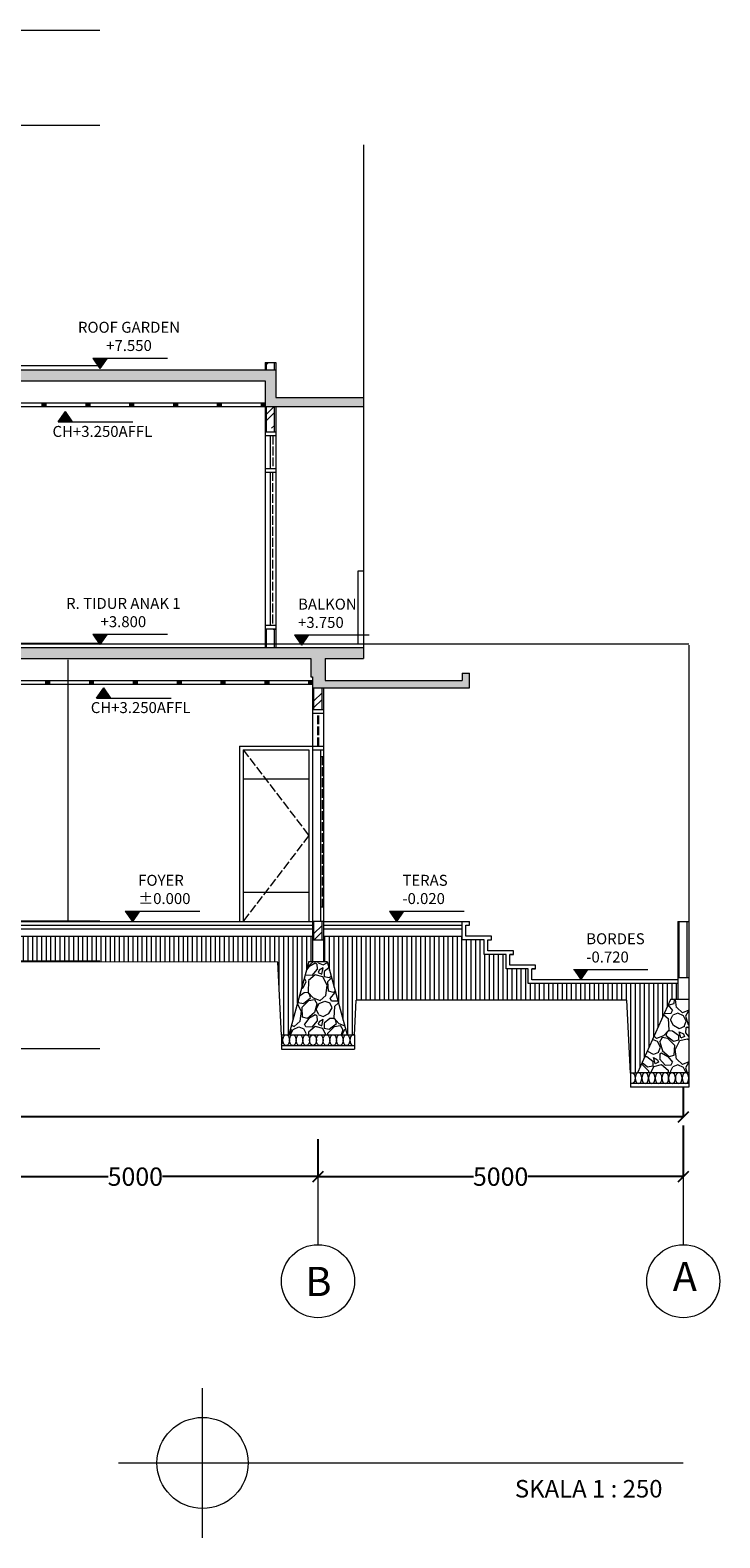
# Model space of a CAD drawing. Units: inches. Extents: x 25546 to 221426, y -87927 to 90626.
# Drawn here: x 211987 to 221426, y -2866 to 17771 of the extents above; entities that cross this region are included whole.
import ezdxf
from ezdxf.lldxf.tags import DXFTag

# ---------------------------------------------------------------- set-up
doc = ezdxf.new("R2010")
doc.units = ezdxf.units.IN
doc.header["$MEASUREMENT"] = 0
doc.linetypes.add('ACAD_ISO02W100', pattern=[15, 12, -3])
for name, color, linetype, lineweight in [('Dinding', 1, 'Continuous', 15), ('Hatch', 252, 'Continuous', 5), ('Kusen', 4, 'Continuous', 15), ('notasi', 252, 'Continuous', 5)]:
    doc.layers.add(name, color=color, linetype=linetype, lineweight=lineweight)
doc.styles.get("Standard").update_dxf_attribs({"font": 'arial.ttf'})
tags = doc.linetypes.add('CENTER', pattern=[50.8, 31.75, -6.35, 6.35, -6.35]).pattern_tags.tags
tags[10:11] = [DXFTag(74, 4), DXFTag(75, 0), DXFTag(340, '0'), DXFTag(46, 1.0), DXFTag(50, 0.0), DXFTag(44, 0.0), DXFTag(45, 0.0)]
tags[8:9] = [DXFTag(74, 4), DXFTag(75, 0), DXFTag(340, '0'), DXFTag(46, 1.0), DXFTag(50, 0.0), DXFTag(44, 0.0), DXFTag(45, 0.0)]
tags[6:7] = [DXFTag(74, 4), DXFTag(75, 0), DXFTag(340, '0'), DXFTag(46, 1.0), DXFTag(50, 0.0), DXFTag(44, 0.0), DXFTag(45, 0.0)]
tags[4:5] = [DXFTag(74, 4), DXFTag(75, 0), DXFTag(340, '0'), DXFTag(46, 1.0), DXFTag(50, 0.0), DXFTag(44, 0.0), DXFTag(45, 0.0)]
doc.dimstyles.get("Standard").update_dxf_attribs({"dimtxt": 250, "dimasz": 150, "dimexe": 0.18, "dimexo": 0.0625, "dimgap": 0.09, "dimtad": 0, "dimdec": 0, "dimzin": 0, "dimdsep": 46, "dimtxsty": 'Standard', "dimblk": 'ARCHTICK', "dimcen": 0.09, "dimadec": 0, "dimazin": 0, "dimtfac": 1, "dimtdec": 0, "dimtofl": 0, "dimtmove": 0, "dimatfit": 3, "dimldrblk": 'ARCHTICK', "dimfxl": 1, "dimtolj": 1, "dimtzin": 0, "dimarcsym": 0})
pattern_1 = [(90, (65021.73, -927.84), (-62.5, 1e-14), [])]
pattern_2 = [(45, (65021.73, -927.84), (-132.58252, 132.58252), []), (45, (65110.12, -927.84), (-132.58252, 132.58252), [])]
pattern_3 = [(45, (92129.2245, 3122.1624), (-4.41941738, 4.41941738), [])]

# ---------------------------------------------------------------- blocks, each defined once
blk = doc.blocks.new('_ArchTick')
at = {"color": 0, "linetype": 'ByBlock', "const_width": 0.15}
blk.add_lwpolyline([(-0.5, -0.5), (0.5, 0.5)], dxfattribs=at)
blk = doc.blocks.new('*D139')
at = {"layer": 'Defpoints', "color": 0, "linetype": 'CENTER'}
for p in [(210926, 2536), (215926, 2591), (215926, 2078)]:
    blk.add_point(p, dxfattribs=at)
at = {"layer": 'notasi', "color": 0, "linetype": 'CENTER', "lineweight": -2}
for p, q in [((210926, 2536), (210926, 2077)), ((215926, 2590), (215926, 2077)), ((210926, 2078), (213053, 2078)), ((215926, 2078), (213799, 2078))]:
    blk.add_line(p, q, dxfattribs=at)
at = {"layer": 'notasi', "color": 0, "linetype": 'CENTER', "lineweight": -2, "xscale": 150, "yscale": 150, "zscale": 150, "rotation": 180}
blk.add_blockref('_ArchTick', (210926, 2078), dxfattribs=at)
at = {"layer": 'notasi', "color": 0, "linetype": 'CENTER', "lineweight": -2, "xscale": 150, "yscale": 150, "zscale": 150}
blk.add_blockref('_ArchTick', (215926, 2078), dxfattribs=at)
at = {"layer": 'notasi', "color": 0, "linetype": 'CENTER', "insert": (213426, 2078), "char_height": 250, "attachment_point": 5}
blk.add_mtext('\\A1;5000', dxfattribs=at)
blk = doc.blocks.new('*D140')
at = {"layer": 'Defpoints', "color": 0, "linetype": 'CENTER'}
for p in [(220926, 2778), (215926, 2591), (220926, 2078)]:
    blk.add_point(p, dxfattribs=at)
at = {"layer": 'notasi', "color": 0, "linetype": 'CENTER', "lineweight": -2}
for p, q in [((220926, 2778), (220926, 2077)), ((215926, 2591), (215926, 2077)), ((215926, 2078), (218053, 2078)), ((220926, 2078), (218799, 2078))]:
    blk.add_line(p, q, dxfattribs=at)
at = {"layer": 'notasi', "color": 0, "linetype": 'CENTER', "lineweight": -2, "xscale": 150, "yscale": 150, "zscale": 150, "rotation": 180}
blk.add_blockref('_ArchTick', (215926, 2078), dxfattribs=at)
at = {"layer": 'notasi', "color": 0, "linetype": 'CENTER', "lineweight": -2, "xscale": 150, "yscale": 150, "zscale": 150}
blk.add_blockref('_ArchTick', (220926, 2078), dxfattribs=at)
at = {"layer": 'notasi', "color": 0, "linetype": 'CENTER', "insert": (218426, 2078), "char_height": 250, "attachment_point": 5}
blk.add_mtext('\\A1;5000', dxfattribs=at)
blk = doc.blocks.new('*D141')
at = {"layer": 'Defpoints', "color": 0, "ltscale": 10}
for p in [(200676, 3301), (220926, 3301), (200676, 2895)]:
    blk.add_point(p, dxfattribs=at)
at = {"layer": 'Hatch', "color": 0, "lineweight": -2, "ltscale": 10}
for p, q in [((200676, 3301), (200676, 2895)), ((220926, 3301), (220926, 2895)), ((200676, 2895), (210329, 2895)), ((220926, 2895), (211273, 2895))]:
    blk.add_line(p, q, dxfattribs=at)
at = {"layer": 'Hatch', "color": 0, "lineweight": -2, "ltscale": 10, "xscale": 150, "yscale": 150, "zscale": 150, "rotation": 180}
blk.add_blockref('_ArchTick', (200676, 2895), dxfattribs=at)
at = {"layer": 'Hatch', "color": 0, "lineweight": -2, "ltscale": 10, "xscale": 150, "yscale": 150, "zscale": 150}
blk.add_blockref('_ArchTick', (220926, 2895), dxfattribs=at)
at = {"layer": 'Hatch', "color": 0, "ltscale": 10, "insert": (210801, 2895), "char_height": 250, "attachment_point": 5}
blk.add_mtext('\\A1;20250', dxfattribs=at)

msp = doc.modelspace()

# ---------------------------------------------------------------- hatches: boundary and pattern name
at = {"layer": 'Dinding'}
h = msp.add_hatch(dxfattribs=at)
h.set_pattern_fill('ANSI31', color=256, scale=50, style=0)
h.set_pattern_definition([(45, (90329.2245, 3122.1624), (-4.41941738, 4.41941738), [])])
h.paths.add_polyline_path([(212151.291, 12620.733), (212201.291, 12620.733), (212201.291, 12670.733), (212151.291, 12670.733)])
h = msp.add_hatch(dxfattribs=at)
h.set_pattern_fill('ANSI31', color=256, scale=50, style=0)
h.set_pattern_definition([(45, (90929.2245, 3122.1624), (-4.41941738, 4.41941738), [])])
h.paths.add_polyline_path([(212751.291, 12620.733), (212801.291, 12620.733), (212801.291, 12670.733), (212751.291, 12670.733)])
h = msp.add_hatch(dxfattribs=at)
h.set_pattern_fill('ANSI31', color=256, scale=50, style=0)
h.set_pattern_definition([(45, (91529.2245, 3122.1624), (-4.41941738, 4.41941738), [])])
h.paths.add_polyline_path([(213351.291, 12620.733), (213401.291, 12620.733), (213401.291, 12670.733), (213351.291, 12670.733)])
h = msp.add_hatch(dxfattribs=at)
h.set_pattern_fill('ANSI31', color=256, scale=50, style=0)
h.set_pattern_definition(pattern_3)
h.paths.add_polyline_path([(213951.291, 12620.733), (214001.291, 12620.733), (214001.291, 12670.733), (213951.291, 12670.733)])
h = msp.add_hatch(dxfattribs=at)
h.set_pattern_fill('ANSI31', color=256, scale=50, style=0)
h.set_pattern_definition(pattern_3)
h.paths.add_polyline_path([(213951.291, 12620.733), (214001.291, 12620.733), (214001.291, 12670.733), (213951.291, 12670.733)])
h = msp.add_hatch(dxfattribs=at)
h.set_pattern_fill('ANSI31', color=256, scale=50, style=0)
h.set_pattern_definition([(45, (92729.2245, 3122.1624), (-4.41941738, 4.41941738), [])])
h.paths.add_polyline_path([(214551.291, 12620.733), (214601.291, 12620.733), (214601.291, 12670.733), (214551.291, 12670.733)])
h = msp.add_hatch(dxfattribs=at)
h.set_pattern_fill('ANSI31', color=256, scale=50, style=0)
h.set_pattern_definition([(45, (93329.2245, 3122.1624), (-4.41941738, 4.41941738), [])])
h.paths.add_polyline_path([(215151.291, 12620.733), (215201.291, 12620.733), (215201.291, 12670.733), (215151.291, 12670.733)])
h = msp.add_hatch(dxfattribs=at)
h.set_pattern_fill('ANSI31', color=256, scale=50, style=0)
h.set_pattern_definition([(45, (90379.2245, -677.8376), (-4.41941738, 4.41941738), [])])
h.paths.add_polyline_path([(212201.291, 8820.733), (212251.291, 8820.733), (212251.291, 8870.733), (212201.291, 8870.733)])
h = msp.add_hatch(dxfattribs=at)
h.set_pattern_fill('ANSI31', color=256, scale=50, style=0)
h.set_pattern_definition([(45, (90979.2245, -677.8376), (-4.41941738, 4.41941738), [])])
h.paths.add_polyline_path([(212801.291, 8820.733), (212851.291, 8820.733), (212851.291, 8870.733), (212801.291, 8870.733)])
h = msp.add_hatch(dxfattribs=at)
h.set_pattern_fill('ANSI31', color=256, scale=50, style=0)
h.set_pattern_definition([(45, (91579.2245, -677.8376), (-4.41941738, 4.41941738), [])])
h.paths.add_polyline_path([(213401.291, 8820.733), (213451.291, 8820.733), (213451.291, 8870.733), (213401.291, 8870.733)])
h = msp.add_hatch(dxfattribs=at)
h.set_pattern_fill('ANSI31', color=256, scale=50, style=0)
h.set_pattern_definition([(45, (92179.2245, -677.8376), (-4.41941738, 4.41941738), [])])
h.paths.add_polyline_path([(214001.291, 8820.733), (214051.291, 8820.733), (214051.291, 8870.733), (214001.291, 8870.733)])
h = msp.add_hatch(dxfattribs=at)
h.set_pattern_fill('ANSI31', color=256, scale=50, style=0)
h.set_pattern_definition([(45, (92779.2245, -677.8376), (-4.41941738, 4.41941738), [])])
h.paths.add_polyline_path([(214601.291, 8820.733), (214651.291, 8820.733), (214651.291, 8870.733), (214601.291, 8870.733)])
h = msp.add_hatch(dxfattribs=at)
h.set_pattern_fill('ANSI31', color=256, scale=50, style=0)
h.set_pattern_definition([(45, (93379.2245, -677.8376), (-4.41941738, 4.41941738), [])])
h.paths.add_polyline_path([(215201.291, 8820.733), (215251.291, 8820.733), (215251.291, 8870.733), (215201.291, 8870.733)])
h = msp.add_hatch(dxfattribs=at)
h.set_pattern_fill('ANSI31', color=256, scale=50, style=0)
h.set_pattern_definition([(45, (93979.2245, -677.8376), (-4.41941738, 4.41941738), [])])
h.paths.add_polyline_path([(215801.291, 8820.733), (215851.291, 8820.733), (215851.291, 8870.733), (215801.291, 8870.733)])
at = {"layer": 'Hatch', "ltscale": 10}
for points in [[(213038.756, 13282.89), (212845.366, 13282.89), (212942.061, 13140.733)], [(212468.81, 12550.733), (212372.115, 12408.575), (212565.505, 12408.575)], [(213038.756, 9502.89), (212845.366, 9502.89), (212942.061, 9360.733)], [(215798.124, 9492.89), (215604.734, 9492.89), (215701.429, 9350.733)], [(212992.767, 8770.733), (212896.072, 8628.575), (213089.462, 8628.575)], [(213482.256, 5712.89), (213288.866, 5712.89), (213385.561, 5570.733)], [(217097.986, 5712.89), (216904.596, 5712.89), (217001.291, 5570.733)], [(219614.652, 4912.89), (219421.262, 4912.89), (219517.957, 4770.733)]]:
    msp.add_hatch(color=256, dxfattribs=at).paths.add_polyline_path(points)
h = msp.add_hatch(dxfattribs=at)
h.set_pattern_fill('ANSI32', color=256, scale=500, style=0)
h.set_pattern_definition([(45, (65021.73, -887.84), (-132.58252, 132.58252), []), (45, (65110.12, -887.84), (-132.58252, 132.58252), [])])
h.paths.add_polyline_path([(215331.291, 13220.733), (215221.291, 13220.733), (215221.291, 13120.733), (215331.291, 13120.733)])
h = msp.add_hatch(dxfattribs=at)
h.set_pattern_fill('AR-CONC', color=256, scale=30, style=0)
h.set_pattern_definition([(50, (65021.73, -69402.47), (215.17805, -18.82564), [22.5, -247.5]), (355, (65021.73, -69402.47), (-41.6254, 225.65764), [18, -198]), (100.4514, (65039.66, -69404.04), (173.55281, 206.83186), [19.12206, -210.34263]), (46.1842, (65021.73, -69342.47), (320.1723, -49.6557), [33.75, -371.25]), (96.6356, (65048.4, -69346.6), (280.3988, 292.23536), [28.6831, -315.5139]), (351.1842, (65021.73, -69342.47), (280.3986, 292.2356), [27, -297]), (21, (65051.73, -69357.47), (179.07212, -120.78567), [22.5, -247.5]), (326, (65051.73, -69357.47), (72.9946, 217.545), [18, -198]), (71.4514, (65066.66, -69367.54), (252.0668, 96.75915), [19.12206, -210.34263]), (37.5, (65021.73, -69402.47), (3.647957, 99.868156), [0, -195.6, 0, -201, 0, -198.75]), (7.5, (65021.73, -69402.47), (78.92086, 118.323514), [0, -114.6, 0, -191.1, 0, -75.75]), (327.5, (64954.83, -69402.47), (160.14673, -6.76646), [0, -75, 0, -234, 0, -310.5]), (317.5, (64924.83, -69402.47), (174.95585, 30.0315), [0, -97.5, 0, -155.4, 0, -220.5])])
h.paths.add_polyline_path([(202953.637, 13120.733), (202926.429, 13080.733), (202899.221, 13120.733), (202576.291, 13120.733), (202576.291, 12590.733), (202776.291, 12590.733), (202776.291, 12970.733), (205326.291, 12970.733), (205326.291, 12720.733), (205526.291, 12720.733), (205526.291, 12970.733), (208176.291, 12970.733), (208176.291, 12720.733), (208376.291, 12720.733), (208376.291, 12970.733), (210826.291, 12970.733), (210826.291, 12720.733), (211026.291, 12720.733), (211026.291, 12970.733), (215201.291, 12970.733), (215201.291, 12620.733), (216551.291, 12620.733), (216551.291, 12740.733), (215351.291, 12740.733), (215351.291, 13120.733)])
h = msp.add_hatch(dxfattribs=at)
h.set_pattern_fill('ANSI32', color=256, scale=500, style=0)
h.set_pattern_definition([(45, (65021.73, -857.84), (-132.58252, 132.58252), []), (45, (65110.12, -857.84), (-132.58252, 132.58252), [])])
h.paths.add_polyline_path([(215331.291, 12620.733), (215221.291, 12620.733), (215221.291, 12320.733), (215331.291, 12320.733)])
h = msp.add_hatch(dxfattribs=at)
h.set_pattern_fill('AR-CONC', color=256, scale=30, style=0)
h.set_pattern_definition([(50, (65021.73, -907.84), (215.17805, -18.82564), [22.5, -247.5]), (355, (65021.73, -907.84), (-41.6254, 225.65764), [18, -198]), (100.4514, (65039.66, -909.4), (173.55281, 206.83186), [19.12206, -210.34263]), (46.1842, (65021.73, -847.84), (320.1723, -49.6557), [33.75, -371.25]), (96.6356, (65048.4, -851.98), (280.3988, 292.23536), [28.6831, -315.5139]), (351.1842, (65021.73, -847.84), (280.3986, 292.2356), [27, -297]), (21, (65051.73, -862.84), (179.07212, -120.78567), [22.5, -247.5]), (326, (65051.73, -862.84), (72.9946, 217.545), [18, -198]), (71.4514, (65066.66, -872.9), (252.0668, 96.75915), [19.12206, -210.34263]), (37.5, (65021.73, -907.84), (3.647957, 99.868156), [0, -195.6, 0, -201, 0, -198.75]), (7.5, (65021.73, -907.84), (78.92086, 118.32351), [0, -114.6, 0, -191.1, 0, -75.75]), (327.5, (64954.83, -907.84), (160.14673, -6.76646), [0, -75, 0, -234, 0, -310.5]), (317.5, (64924.83, -907.84), (174.95585, 30.0315), [0, -97.5, 0, -155.4, 0, -220.5])])
h.paths.add_polyline_path([(216551.291, 9320.733), (202576.291, 9320.733), (202576.291, 8790.733), (202776.291, 8790.733), (202776.291, 8840.733), (202776.291, 9170.733), (203726.291, 9170.733), (203726.291, 8920.733), (203926.291, 8920.733), (203926.291, 9170.733), (207276.291, 9170.733), (207276.291, 8920.733), (207476.291, 8920.733), (207476.291, 9170.733), (210826.291, 9170.733), (210826.291, 8920.733), (211026.291, 8920.733), (211026.291, 9170.733), (215826.291, 9170.733), (215826.291, 8920.733), (215851.291, 8920.733), (215851.291, 8770.733), (218001.291, 8770.733), (218001.291, 8970.733), (217901.291, 8970.733), (217901.291, 8870.733), (216026.291, 8870.733), (216026.291, 9170.733), (216551.291, 9170.733)])
h = msp.add_hatch(dxfattribs=at)
h.set_pattern_fill('ANSI32', color=256, scale=500, style=0)
h.set_pattern_definition(pattern_2)
h.paths.add_polyline_path([(215981.291, 8750.733), (215871.291, 8750.733), (215871.291, 8470.733), (215981.291, 8470.733)])
h = msp.add_hatch(dxfattribs=at)
h.set_pattern_fill('ANSI31', color=256, scale=500, angle=45, style=0)
h.set_pattern_definition(pattern_1)
h.paths.add_polyline_path([(215851.291, 5370.733), (203901.291, 5370.733), (203901.291, 5020.733), (203951.291, 5020.733), (204226.291, 4020.733), (204326.291, 4020.733), (204376.291, 5020.733), (215376.291, 5015.248), (215426.017, 4020.733), (215526.291, 4020.733), (215801.291, 5020.733), (215851.291, 5020.733)])
h = msp.add_hatch(dxfattribs=at)
h.set_pattern_fill('ANSI32', color=256, scale=500, style=0)
h.set_pattern_definition(pattern_2)
h.paths.add_polyline_path([(215981.291, 5570.733), (215871.291, 5570.733), (215871.291, 5320.733), (215981.291, 5320.733)])
h = msp.add_hatch(dxfattribs=at)
h.set_pattern_fill('ANSI31', color=256, scale=500, angle=45, style=0)
h.set_pattern_definition(pattern_1)
h.paths.add_polyline_path([(216001.291, 5370.733), (216001.291, 5020.733), (216051.291, 5020.733), (216175.041, 4570.733), (220851.291, 4570.733), (220851.291, 4720.733), (218801.291, 4720.733), (218801.291, 4920.733), (218501.291, 4920.733), (218501.291, 5120.733), (218201.291, 5120.733), (218201.291, 5320.733), (217901.291, 5320.733), (217901.291, 5370.733)])
at = {"layer": 'Hatch'}
h = msp.add_hatch(dxfattribs=at)
h.set_pattern_fill('GRAVEL', color=256, scale=500, angle=45, style=0)
h.set_pattern_definition([(273.0128, (103830.23, -319.726), (353.55449, -6010.40749), [67.268, -6659.544]), (229.9697, (103833.765, -386.9), (3889.0907417, 4596.191376), [115.434, -11427.9625]), (177.5104, (103759.52, -475.29), (7424.6209876, -353.559739), [81.394, -8058.016]), (312.2737, (103710.021, -701.563), (-6717.5159335, 7424.619899), [105.119, -10406.779]), (337.8337, (103780.732, -779.345), (-6010.4098736, 2474.8689634), [103.0775, -10204.6865]), (42.2737, (103876.192, -818.236), (-7424.619899, -6717.5159335), [105.119, -10406.779]), (82.6942, (103953.973, -747.525), (-1060.666161, -8131.7271884), [139.0145, -13762.4245]), (117.2553, (103971.65, -609.64), (-5303.2957212, 10253.0508), [131.244, -12993.1605]), (166.4296, (103911.547, -492.967), (-7424.622359, 1767.762287), [105.475, -10442.0365]), (220.2364, (103809.016, -468.22), (4242.638028, 3535.537234), [120.416, -5900.3815]), (267.3974, (103717.093, -546), (-353.558789, -8131.7277832), [155.724, -15416.6875]), (183.8141, (104063.575, -355.08), (-4596.19417, -353.555382), [53.1505, -5261.922]), (216.4692, (104010.542, -358.617), (5303.303049, 3889.0838935), [101.1185, -10010.7555]), (270, (103929.22, -418.72), (353.5535, -353.5535), [70.7105, -636.396]), (248.1986, (103862.05, -401.04), (1060.659608, 2474.874107), [38.079, -3769.8075]), (336.8014, (103847.91, -436.4), (-1414.21363, 707.10691), [53.8515, -2638.731]), (75.9638, (103897.405, -457.61), (353.551813, 1767.76713), [87.4645, -2828.0115]), (206.5651, (103918.62, -372.76), (1060.65976, 353.5541), [63.2455, -1517.8935]), (61.3895, (103642.846, -641.46), (2474.877089, 4596.1922775), [88.6, -8771.4225]), (115.3462, (103685.273, -563.678), (2474.87617, -5303.299934), [74.3305, -7358.704]), (338.1986, (103847.91, -302.05), (-2474.874107, 1060.659608), [76.1575, -3731.729]), (28.6105, (103918.618, -330.332), (-4596.1922775, -2474.877089), [88.6, -8771.4225]), (24.444, (103862.05, -860.66), (-2474.87297, -1060.66224), [85.44, -4186.562]), (339.7751, (103939.83, -825.307), (-5656.852698, 2121.324315), [71.589, -7087.3215]), (111.8014, (104204.996, -652.066), (-1060.659608, 2474.874107), [76.1575, -3731.729]), (62.354, (104176.712, -581.355), (-3181.983173, -6010.40641), [83.8155, -8297.712]), (114.444, (104031.755, -825.31), (1060.66224, -2474.87297), [42.72, -4229.282]), (146.3099, (104183.78, -673.28), (-1767.76638, 1060.661275), [25.495, -2524.0145]), (210.9638, (104162.57, -659.14), (1414.21307, 707.10766), [103.0775, -1958.475]), (231.009, (104074.181, -712.17), (3181.9806686, 3889.086967), [95.525, -9456.9615]), (348.6901, (103929.22, -489.43), (-1060.66049, 353.55276), [72.111, -1730.6645]), (38.1572, (103999.935, -503.574), (6717.5170246, 5303.297807), [125.897, -12463.7815]), (105.9454, (104098.93, -425.79), (1060.660298, -3889.087442), [51.478, -5096.337]), (135, (104084.8, -376.3), (-707.1068, 6e-14), [30, -470]), (165.2564, (104056.504, -708.635), (3889.086357, -1060.662848), [69.462, -6876.76]), (93.0128, (103989.33, -690.957), (-353.55449, 6010.40749), [134.536, -6592.276]), (45, (103982.26, -556.6), (6e-14, 707.1068), [130, -370]), (10.3048, (104074.18, -464.683), (-6010.408654, -1060.655098), [79.057, -7826.637]), (299.0546, (104151.96, -450.54), (1060.660256, -1767.76696), [72.801, -3567.254]), (252.646, (104187.319, -514.18), (-3181.976306, -10253.049572), [118.5325, -11734.737]), (220.4261, (104151.963, -627.317), (-4949.7458276, -4242.6427226), [125.3995, -12414.537])])
h.paths.add_polyline_path([(216051.291, 5020.733), (215801.291, 5020.733), (215526.291, 4020.733), (216326.291, 4020.733)])
at = {"layer": 'Hatch', "ltscale": 10}
h = msp.add_hatch(dxfattribs=at)
h.set_pattern_fill('ANSI31', color=256, scale=500, angle=45, style=0)
h.set_pattern_definition(pattern_1)
h.paths.add_polyline_path([(220201.017, 3500.733), (220301.291, 3500.733), (220751.291, 4500.733), (220851.291, 4500.733), (220851.291, 4570.733), (216175.041, 4570.733), (216326.291, 4020.733), (216426.565, 4020.733), (216450.291, 4495.248), (220151.291, 4495.248)])
at = {"layer": 'Hatch'}
h = msp.add_hatch(dxfattribs=at)
h.set_pattern_fill('GRAVEL', color=256, scale=500, angle=45, style=0)
h.set_pattern_definition([(266.9872, (331972.353, -839.726), (-353.55449, -6010.40749), [67.268, -6659.544]), (310.0303, (331968.817, -906.9), (-3889.0907417, 4596.191376), [115.434, -11427.9625]), (2.4896, (332043.063, -995.29), (-7424.6209876, -353.559739), [81.394, -8058.016]), (227.7263, (332092.56, -1221.563), (6717.5159335, 7424.619899), [105.119, -10406.779]), (202.1663, (332021.85, -1299.345), (6010.4098736, 2474.8689634), [103.0775, -10204.6865]), (137.7263, (331926.39, -1338.236), (7424.619899, -6717.5159335), [105.119, -10406.779]), (97.3058, (331848.609, -1267.525), (1060.666161, -8131.7271884), [139.0145, -13762.4245]), (62.7447, (331830.931, -1129.64), (5303.2957212, 10253.0508), [131.244, -12993.1605]), (13.5704, (331891.035, -1012.967), (7424.622359, 1767.762287), [105.475, -10442.0365]), (319.7636, (331993.566, -988.22), (-4242.638028, 3535.537234), [120.416, -5900.3815]), (272.6026, (332085.49, -1066), (353.558789, -8131.7277832), [155.724, -15416.6875]), (356.1859, (331739.007, -875.08), (4596.19417, -353.555382), [53.1505, -5261.922]), (323.5308, (331792.04, -878.617), (-5303.303049, 3889.0838935), [101.1185, -10010.7555]), (270, (331873.36, -938.72), (-353.5535, -353.5535), [70.7105, -636.396]), (291.8014, (331940.53, -921.04), (-1060.659608, 2474.874107), [38.079, -3769.8075]), (203.1986, (331954.675, -956.4), (1414.21363, 707.10691), [53.8515, -2638.731]), (104.0362, (331905.18, -977.61), (-353.551813, 1767.76713), [87.4645, -2828.0115]), (333.4349, (331883.96, -892.76), (-1060.65976, 353.5541), [63.2455, -1517.8935]), (118.6105, (332159.736, -1161.46), (-2474.877089, 4596.1922775), [88.6, -8771.4225]), (64.6538, (332117.31, -1083.678), (-2474.87617, -5303.299934), [74.3305, -7358.704]), (201.8014, (331954.675, -822.05), (2474.874107, 1060.659608), [76.1575, -3731.729]), (151.3895, (331883.964, -850.332), (4596.1922775, -2474.877089), [88.6, -8771.4225]), (155.556, (331940.53, -1380.66), (2474.87297, -1060.66224), [85.44, -4186.562]), (200.2249, (331862.75, -1345.307), (5656.852698, 2121.324315), [71.589, -7087.3215]), (68.1986, (331597.586, -1172.066), (1060.659608, 2474.874107), [76.1575, -3731.729]), (117.646, (331625.87, -1101.355), (3181.983173, -6010.40641), [83.8155, -8297.712]), (65.556, (331770.83, -1345.31), (-1060.66224, -2474.87297), [42.72, -4229.282]), (33.6901, (331618.8, -1193.28), (1767.76638, 1060.661275), [25.495, -2524.0145]), (329.0362, (331640.01, -1179.14), (-1414.21307, 707.10766), [103.0775, -1958.475]), (308.991, (331728.4, -1232.17), (-3181.9806686, 3889.086967), [95.525, -9456.9615]), (191.3099, (331873.36, -1009.43), (1060.66049, 353.55276), [72.111, -1730.6645]), (141.8428, (331802.647, -1023.574), (-6717.5170246, 5303.297807), [125.897, -12463.7815]), (74.0546, (331703.65, -945.79), (-1060.660298, -3889.087442), [51.478, -5096.337]), (45, (331717.8, -896.3), (707.1068, 6e-14), [30, -470]), (14.7436, (331746.08, -1228.635), (-3889.086357, -1060.662848), [69.462, -6876.76]), (86.9872, (331813.254, -1210.957), (353.55449, 6010.40749), [134.536, -6592.276]), (135, (331820.3, -1076.6), (-6e-14, 707.1068), [130, -370]), (169.6952, (331728.4, -984.683), (6010.408654, -1060.655098), [79.057, -7826.637]), (240.9454, (331650.62, -970.54), (-1060.660256, -1767.76696), [72.801, -3567.254]), (287.354, (331615.264, -1034.18), (3181.976306, -10253.049572), [118.5325, -11734.737]), (319.5739, (331650.62, -1147.317), (4949.7458276, -4242.6427226), [125.3995, -12414.537])])
h.paths.add_polyline_path([(220751.291, 4500.733), (221001.291, 4500.733), (221001.291, 3500.733), (220301.291, 3500.733)])

# ---------------------------------------------------------------- linework, layer by layer
at = {"layer": 'Dinding'}
for p, q in [((216551.291, 16200.733), (216551.291, 9170.733)), ((215201.291, 13220.733), (215201.291, 13120.733)), ((215201.291, 13220.733), (215351.291, 13220.733)), ((215351.291, 13220.733), (215351.291, 12740.733)), ((202576.291, 13120.733), (215351.291, 13120.733)), ((211026.291, 12970.733), (215201.291, 12970.733)), ((215201.291, 12970.733), (215201.291, 12270.733)), ((215201.291, 12620.733), (216551.291, 12620.733)), ((215351.291, 12740.733), (216551.291, 12740.733)), ((215351.291, 12620.733), (215351.291, 12270.733)), ((216476.291, 9370.733), (216476.291, 10370.733)), ((215201.291, 9570.733), (215201.291, 9320.733)), ((215351.291, 9570.733), (215351.291, 9320.733)), ((202576.291, 9320.733), (216551.291, 9320.733)), ((205501.291, 9370.733), (216001.291, 9370.733)), ((221001.291, 9350.733), (221001.291, 3300.733)), ((211026.291, 9170.733), (215826.291, 9170.733)), ((212501.291, 9150.733), (212501.291, 5570.733)), ((216026.291, 9170.733), (216551.291, 9170.733)), ((215826.291, 8920.733), (215851.291, 8920.733)), ((215851.291, 8920.733), (215851.291, 8470.733)), ((217901.291, 8970.733), (218001.291, 8970.733)), ((217901.291, 8970.733), (217901.291, 8870.733)), ((218001.291, 8770.733), (218001.291, 8970.733)), ((211001.291, 8820.733), (215851.291, 8820.733)), ((215851.291, 8770.733), (218001.291, 8770.733)), ((216001.291, 8770.733), (216001.291, 8470.733)), ((216026.291, 8870.733), (217901.291, 8870.733)), ((202851.291, 5370.733), (215851.291, 5370.733)), ((202851.291, 5370.733), (215851.291, 5370.733)), ((203751.291, 5570.733), (215851.291, 5570.733)), ((203751.291, 5520.733), (215851.291, 5520.733)), ((203751.291, 5470.733), (215851.291, 5470.733)), ((215851.291, 5570.733), (215851.291, 5020.733)), ((216001.291, 5570.733), (218001.291, 5570.733)), ((216001.291, 5570.733), (218001.291, 5570.733)), ((216001.291, 5570.733), (216001.291, 5020.733)), ((216001.291, 5520.733), (217901.291, 5520.733)), ((216001.291, 5470.733), (217901.291, 5470.733)), ((216001.291, 5370.733), (217901.291, 5370.733)), ((217901.291, 5320.733), (217901.291, 5570.733)), ((217951.291, 5520.733), (218001.291, 5520.733)), ((217951.291, 5370.733), (217951.291, 5520.733)), ((218301.291, 5370.733), (217951.291, 5370.733)), ((218001.291, 5520.733), (218001.291, 5570.733)), ((218301.291, 5320.733), (218301.291, 5370.733)), ((220851.291, 5570.733), (221001.291, 5570.733)), ((220851.291, 5570.733), (220851.291, 4500.733)), ((215851.291, 5320.733), (216001.291, 5320.733)), ((218201.291, 5320.733), (217901.291, 5320.733)), ((218201.291, 5120.733), (218201.291, 5320.733)), ((218251.291, 5320.733), (218301.291, 5320.733)), ((218251.291, 5170.733), (218251.291, 5320.733)), ((218601.291, 5170.733), (218251.291, 5170.733)), ((218601.291, 5120.733), (218601.291, 5170.733)), ((215801.291, 5020.733), (215526.291, 4020.733)), ((215801.291, 5020.733), (216051.291, 5020.733)), ((215901.291, 5020.733), (216051.291, 5020.733)), ((216051.291, 5020.733), (216326.291, 4020.733)), ((218501.291, 5120.733), (218201.291, 5120.733)), ((218501.291, 4920.733), (218501.291, 5120.733)), ((218601.291, 5120.733), (218551.291, 5120.733)), ((218551.291, 5120.733), (218601.291, 5120.733)), ((218551.291, 4970.733), (218551.291, 5120.733)), ((218901.291, 4970.733), (218551.291, 4970.733)), ((218901.291, 4920.733), (218901.291, 4970.733)), ((218801.291, 4920.733), (218501.291, 4920.733)), ((218801.291, 4720.733), (218801.291, 4920.733)), ((218901.291, 4920.733), (218851.291, 4920.733)), ((218851.291, 4920.733), (218901.291, 4920.733)), ((218851.291, 4770.733), (218851.291, 4920.733)), ((220851.291, 4770.733), (218851.291, 4770.733)), ((221001.291, 4800.733), (220851.291, 4800.733)), ((220851.291, 4720.733), (218801.291, 4720.733)), ((220751.291, 4500.733), (220301.291, 3500.733)), ((221001.291, 4500.733), (220751.291, 4500.733)), ((221001.291, 4500.733), (220751.291, 4500.733)), ((221001.291, 4500.733), (220851.291, 4500.733)), ((215426.291, 4020.733), (216426.291, 4020.733)), ((215426.291, 3870.733), (216426.291, 3870.733)), ((215426.291, 3820.733), (216426.291, 3820.733)), ((221001.291, 3350.733), (220201.291, 3350.733)), ((221001.291, 3500.733), (220288.791, 3500.733)), ((221001.291, 3500.733), (220301.291, 3500.733)), ((221001.291, 3300.733), (220201.291, 3300.733))]:
    msp.add_line(p, q, dxfattribs=at)
at = {"layer": 'Dinding', "ltscale": 10}
for p, q in [((211001.291, 12620.733), (215201.291, 12620.733)), ((216476.291, 10370.733), (216551.291, 10370.733)), ((202751.291, 9370.733), (221001.291, 9370.733)), ((215826.291, 9170.733), (215826.291, 8920.733)), ((216026.291, 9170.733), (216026.291, 8870.733)), ((215376.291, 5015.248), (204376.291, 5020.733)), ((215426.291, 4015.248), (215376.291, 5015.248)), ((216426.291, 4015.248), (216450.291, 4495.248)), ((220151.291, 4495.248), (216451.291, 4495.248)), ((220201.291, 3495.248), (220151.291, 4495.248)), ((215426.291, 4020.733), (215426.291, 3820.733)), ((216426.291, 4020.733), (216426.291, 3820.733)), ((220201.291, 3500.733), (220301.291, 3500.733)), ((220201.291, 3500.733), (220201.291, 3300.733)), ((220288.791, 3500.733), (220301.291, 3500.733))]:
    msp.add_line(p, q, dxfattribs=at)
at = {"layer": 'Dinding'}
for points in [[(212151.291, 12670.733), (212201.291, 12670.733), (212201.291, 12620.733), (212151.291, 12620.733)], [(212751.291, 12670.733), (212801.291, 12670.733), (212801.291, 12620.733), (212751.291, 12620.733)], [(213351.291, 12670.733), (213401.291, 12670.733), (213401.291, 12620.733), (213351.291, 12620.733)], [(213951.291, 12670.733), (214001.291, 12670.733), (214001.291, 12620.733), (213951.291, 12620.733)], [(213951.291, 12670.733), (214001.291, 12670.733), (214001.291, 12620.733), (213951.291, 12620.733)], [(214551.291, 12670.733), (214601.291, 12670.733), (214601.291, 12620.733), (214551.291, 12620.733)], [(215151.291, 12670.733), (215201.291, 12670.733), (215201.291, 12620.733), (215151.291, 12620.733)], [(212201.291, 8870.733), (212251.291, 8870.733), (212251.291, 8820.733), (212201.291, 8820.733)], [(212801.291, 8870.733), (212851.291, 8870.733), (212851.291, 8820.733), (212801.291, 8820.733)], [(213401.291, 8870.733), (213451.291, 8870.733), (213451.291, 8820.733), (213401.291, 8820.733)], [(214001.291, 8870.733), (214051.291, 8870.733), (214051.291, 8820.733), (214001.291, 8820.733)], [(214601.291, 8870.733), (214651.291, 8870.733), (214651.291, 8820.733), (214601.291, 8820.733)], [(215201.291, 8870.733), (215251.291, 8870.733), (215251.291, 8820.733), (215201.291, 8820.733)], [(215801.291, 8870.733), (215851.291, 8870.733), (215851.291, 8820.733), (215801.291, 8820.733)]]:
    msp.add_lwpolyline(points, close=True, dxfattribs=at)
at = {"layer": 'Hatch', "ltscale": 10}
for p, q in [((212845.366, 13282.89), (213866.527, 13282.89)), ((212845.366, 13282.89), (212942.061, 13140.733)), ((213038.756, 13282.89), (212942.061, 13140.733)), ((212372.115, 12408.575), (212468.81, 12550.733)), ((212372.115, 12408.575), (213393.276, 12408.575)), ((212565.505, 12408.575), (212468.81, 12550.733)), ((212845.366, 9502.89), (213866.527, 9502.89)), ((212845.366, 9502.89), (212942.061, 9360.733)), ((213038.756, 9502.89), (212942.061, 9360.733)), ((215604.734, 9492.89), (216625.894, 9492.89)), ((215604.734, 9492.89), (215701.429, 9350.733)), ((215798.124, 9492.89), (215701.429, 9350.733)), ((212896.072, 8628.575), (212992.767, 8770.733)), ((213089.462, 8628.575), (212992.767, 8770.733)), ((212896.072, 8628.575), (213917.233, 8628.575)), ((213288.866, 5712.89), (214310.026, 5712.89)), ((213288.866, 5712.89), (213385.561, 5570.733)), ((213482.256, 5712.89), (213385.561, 5570.733)), ((216904.596, 5712.89), (217925.757, 5712.89)), ((216904.596, 5712.89), (217001.291, 5570.733)), ((217097.986, 5712.89), (217001.291, 5570.733)), ((219421.262, 4912.89), (220442.423, 4912.89)), ((219614.652, 4912.89), (219517.957, 4770.733)), ((214346.33, -2866.216), (214346.33, -819.621)), ((213196.424, -1841.492), (220926.291, -1841.492))]:
    msp.add_line(p, q, dxfattribs=at)
at = {"layer": 'Hatch'}
for p, q in [((215221.291, 13120.733), (215221.291, 13220.733)), ((215331.291, 13120.733), (215331.291, 13220.733)), ((211001.291, 12670.733), (215201.291, 12670.733)), ((215221.291, 12270.733), (215221.291, 12620.733)), ((215331.291, 12270.733), (215331.291, 12620.733)), ((215221.291, 9320.733), (215221.291, 9570.733)), ((215331.291, 9320.733), (215331.291, 9570.733)), ((211001.291, 8870.733), (215851.291, 8870.733)), ((215871.291, 8470.733), (215871.291, 8770.733)), ((215981.291, 8470.733), (215981.291, 8770.733)), ((215871.291, 5320.733), (215871.291, 5570.733)), ((215981.291, 5320.733), (215981.291, 5570.733)), ((220871.291, 4800.733), (220871.291, 5570.733)), ((220981.291, 4800.733), (220981.291, 5570.733))]:
    msp.add_line(p, q, dxfattribs=at)
at = {"layer": 'Hatch', "ltscale": 10}
msp.add_circle((214346.33, -1841.492), 623.8, dxfattribs=at)
at = {"layer": 'Hatch'}
for centre, start_param, end_param in [((215398.458, 3945.733), 3.792515189, 5.632262772), ((216409.047, 3945.733), 5.898364058, 9.80959921)]:
    msp.add_ellipse(centre, major_axis=(0, 75), ratio=0.612478464, start_param=start_param, end_param=end_param, dxfattribs=at)
for centre in [(215490.329, 3945.733), (215582.201, 3945.733), (215674.073, 3945.733), (215765.945, 3945.733), (215857.816, 3945.733), (215949.688, 3945.733), (216041.56, 3945.733), (216133.432, 3945.733), (216225.304, 3945.733), (216317.175, 3945.733)]:
    msp.add_ellipse(centre, major_axis=(0, 75), ratio=0.612478464, dxfattribs=at)
at = {"layer": 'Hatch', "extrusion": (0, 0, -1)}
msp.add_ellipse((220220.355, 3425.733), major_axis=(0, 75), ratio=0.612478464, start_param=5.855243027, end_param=9.852720241, dxfattribs=at)
for centre in [(220312.226, 3425.733), (220404.125, 3425.733), (220495.996, 3425.733), (220587.868, 3425.733), (220679.74, 3425.733), (220771.612, 3425.733), (220863.483, 3425.733), (220955.355, 3425.733)]:
    msp.add_ellipse(centre, major_axis=(0, 75), ratio=0.612478464, dxfattribs=at)
at = {"layer": 'Kusen'}
for p, q in [((215201.291, 12270.733), (215351.291, 12270.733)), ((215201.291, 12270.733), (215201.291, 9570.733)), ((215201.291, 12220.733), (215351.291, 12220.733)), ((215276.291, 11770.733), (215276.291, 12220.733)), ((215351.291, 12270.733), (215351.291, 9570.733)), ((215201.291, 11770.733), (215351.291, 11770.733)), ((215201.291, 11770.733), (215351.291, 11770.733)), ((215201.291, 11720.733), (215351.291, 11720.733)), ((215201.291, 11720.733), (215351.291, 11720.733)), ((215276.291, 9620.733), (215276.291, 11720.733)), ((215311.291, 9570.733), (215351.291, 9570.733)), ((215851.291, 8470.733), (216001.291, 8470.733)), ((215851.291, 8470.733), (215851.291, 5570.733)), ((216001.291, 8470.733), (216001.291, 5570.733)), ((215851.291, 8420.733), (216001.291, 8420.733)), ((214851.291, 7970.733), (215851.291, 7970.733)), ((214851.291, 7970.733), (214851.291, 5570.733)), ((214901.291, 7920.733), (215801.291, 7920.733)), ((214901.291, 7920.733), (214901.291, 5570.733)), ((215801.291, 7920.733), (215801.291, 5570.733)), ((215851.291, 7970.733), (215851.291, 5570.733)), ((215851.291, 7970.733), (216001.291, 7970.733)), ((215851.291, 7920.733), (216001.291, 7920.733)), ((215961.291, 7920.733), (215961.291, 5570.733)), ((215961.291, 7830.733), (216001.291, 7830.733)), ((214901.291, 7520.733), (215801.291, 7520.733)), ((214901.291, 5970.733), (215801.291, 5970.733)), ((215961.291, 5770.733), (216001.291, 5770.733))]:
    msp.add_line(p, q, dxfattribs=at)
at = {"layer": 'Kusen', "linetype": 'ACAD_ISO02W100', "ltscale": 10}
for p, q in [((215309.533, 12220.733), (215309.533, 11770.733)), ((215301.291, 11720.733), (215301.291, 9620.733)), ((215926.291, 7970.733), (215926.291, 8420.733)), ((215936.291, 7970.733), (215936.291, 8420.733)), ((214901.291, 7920.733), (215801.291, 6745.733)), ((215981.291, 7830.733), (215981.291, 5770.733)), ((215801.291, 6745.733), (214901.291, 5570.733))]:
    msp.add_line(p, q, dxfattribs=at)
at = {"layer": 'Kusen', "ltscale": 10}
for p, q in [((215351.291, 9620.733), (215201.291, 9620.733)), ((215351.291, 9570.733), (215201.291, 9570.733)), ((216001.291, 5570.733), (215851.291, 5570.733))]:
    msp.add_line(p, q, dxfattribs=at)
at = {"layer": 'notasi', "linetype": 'CENTER', "ltscale": 50}
for p, q in [((195288.606, 17770.733), (212942.061, 17770.733)), ((195288.606, 16472.067), (212942.061, 16472.067)), ((195288.606, 13180.733), (212942.061, 13180.733)), ((195288.606, 9380.733), (212942.061, 9380.733)), ((195288.606, 5580.733), (212942.061, 5580.733)), ((195288.606, 5030.733), (212942.061, 5030.733)), ((195288.606, 3830.733), (212942.061, 3830.733))]:
    msp.add_line(p, q, dxfattribs=at)
at = {"layer": 'notasi', "linetype": 'CENTER'}
for p, q in [((215926.291, 2277.236), (215926.291, 1146.675)), ((220926.291, 2277.236), (220926.291, 1146.675))]:
    msp.add_line(p, q, dxfattribs=at)
for centre in [(215926.291, 646.675), (220926.291, 646.675)]:
    msp.add_circle(centre, 500, dxfattribs=at)

# ---------------------------------------------------------------- texts
for s, insert, char_height, width, attachment_point in [('{\\fTechnic|b1|i0|c2|p2;ROOF GARDEN\\P\\fCalibri|b0|i0|c0|p34;+\\fTechnic|b0|i0|c2|p2;7.550}', (213339.567, 13779.011), 150, 2436.27671, 2), ('{\\fTechnic|b1|i0|c2|p2;CH+3.250AFFL}', (212292.516, 12203.082), 150, 2436.27671, 7), ('{\\fTechnic|b1|i0|c2|p2;R. TIDUR ANAK 1\\P\\fCalibri|b0|i0|c0|p34;+\\fTechnic|b0|i0|c2|p2;3.800}', (213262.49, 9999.011), 150, 2436.27671, 2), ('{\\fTechnic|b1|i0|c2|p2;BALKON\\P\\fCalibri|b0|i0|c0|p34;+\\fTechnic|b0|i0|c2|p2;3.750}', (215653.611, 9989.011), 150, 2436.27671, 1), ('{\\fTechnic|b1|i0|c2|p2;CH+3.250AFFL}', (212816.473, 8423.082), 150, 2436.27671, 7), ('{\\fTechnic|b1|i0|c2|p2;FOYER\\P\\fTechnic|b0|i0|c2|p2;±0.000}', (213465.594, 6209.011), 150, 2436.27671, 1), ('{\\fTechnic|b1|i0|c2|p2;TERAS\\P\\fTechnic|b0|i0|c2|p2;-0.020}', (217081.324, 6209.011), 150, 2436.27671, 1), ('{\\fTechnic|b1|i0|c2|p2;BORDES\\P\\fTechnic|b0|i0|c2|p2;-0.720}', (219597.99, 5409.011), 150, 2436.27671, 1), ('{\\fTimes New Roman|b1|i0|c0|p18;B}', (216111.673, 843.344), 400, 1316.7881, 3), ('{\\fTimes New Roman|b1|i0|c0|p18;A}', (221113.331, 910.841), 400, 1316.7881, 3), ('{\\fTechnic|b0|i0|c2|p2;SKALA 1 : 250}', (218620.936, -2073.976), 240, 4532.74468, 1)]:
    msp.add_mtext(s, dxfattribs=dict(at, insert=insert, char_height=char_height, width=width, attachment_point=attachment_point))

# ---------------------------------------------------------------- dimensions: what is measured, and where the dimension line sits
at = {"layer": 'Hatch', "ltscale": 10}
dim = msp.add_linear_dim(base=(200676.291, 2895.206), p1=(220926.291, 3300.733), p2=(200676.291, 3300.733), dimstyle='Standard', dxfattribs=at)
dim.commit()
dim.dimension.update_dxf_attribs({"geometry": '*D141', "text_midpoint": (210801.291, 2895.206), "dimtype": 160})
at = {"layer": 'notasi', "linetype": 'CENTER'}
for base, p1, p2, picture, middle in [((220926.291, 2077.597), (215926.291, 2590.575), (220926.291, 2777.596), '*D140', (218426.291, 2077.597)), ((215926.291, 2077.597), (210926.291, 2536.364), (215926.291, 2590.513), '*D139', (213426.291, 2077.597))]:
    dim = msp.add_linear_dim(base=base, p1=p1, p2=p2, angle=180, dimstyle='Standard', override={"dimtmove": 1}, dxfattribs=at)
    dim.commit()
    dim.dimension.update_dxf_attribs({"geometry": picture, "text_midpoint": middle})

doc.saveas('drawing.dxf')
